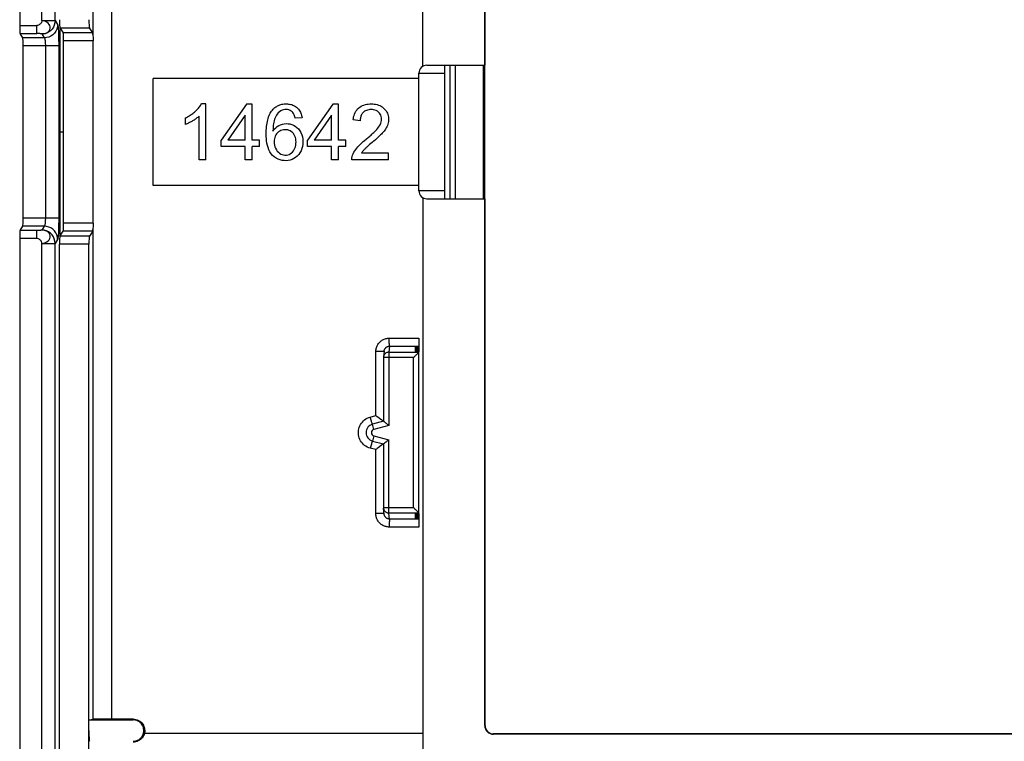
# Model space of a CAD drawing. Units: millimetres. Extents: x -40 to 40, y -40 to 40.
# Drawn here: x -40 to -3.1, y -22.8 to 4.2 of the extents above; entities that cross this region are included whole.
import ezdxf

# ---------------------------------------------------------------- set-up
doc = ezdxf.new("R2010")
doc.units = ezdxf.units.MM
doc.header["$LTSCALE"] = 16.335
doc.layers.get('0').update_dxf_attribs({"linetype": 'CONTINUOUS'})
for name, color, linetype in [('DRAFT', 7, 'CONTINUOUS'), ('RACCORDO', 7, 'CONTINUOUS'), ('SUPERFICI', 7, 'CONTINUOUS')]:
    doc.layers.add(name, color=color, linetype=linetype)

msp = doc.modelspace()

# ---------------------------------------------------------------- linework, layer by layer
at = {"color": 7, "linetype": 'CONTINUOUS'}
for p, q in [((-24.075, -2.5), (-24.075, 2.5)), ((-22.645, 2.5), (-22.645, -2.5)), ((-22.593, 2.5), (-22.593, -2.5)), ((-35, -2), (-35, 2)), ((-25.05, 2), (-35, 2)), ((-25.05, -2), (-25.05, 2)), ((-33.029, 1.052), (-33.194, 1.052)), ((-33.029, -1.038), (-33.029, 1.052)), ((-31.509, 1.044), (-32.459, -0.305)), ((-31.299, 1.044), (-31.509, 1.044)), ((-31.299, -0.305), (-31.299, 1.044)), ((-28.277, 1.044), (-29.227, -0.305)), ((-28.067, 1.044), (-28.277, 1.044)), ((-28.067, -0.305), (-28.067, 1.044)), ((-33.796, 0.283), (-33.796, 0.53)), ((-33.285, -1.038), (-33.285, 0.591)), ((-31.555, 0.631), (-32.208, -0.305)), ((-31.555, -0.305), (-31.555, 0.631)), ((-30.316, 0.718), (-30.354, 0.674)), ((-29.428, 0.535), (-29.68, 0.515)), ((-28.323, 0.631), (-28.976, -0.305)), ((-28.323, -0.305), (-28.323, 0.631)), ((-27.251, 0.424), (-27.512, 0.451)), ((-32.459, -0.541), (-32.459, -0.305)), ((-31.555, -0.305), (-32.208, -0.305)), ((-31.018, -0.305), (-31.299, -0.305)), ((-31.018, -0.541), (-31.018, -0.305)), ((-29.227, -0.541), (-29.227, -0.305)), ((-28.323, -0.305), (-28.976, -0.305)), ((-27.785, -0.305), (-28.067, -0.305)), ((-27.785, -0.541), (-27.785, -0.305)), ((-31.555, -0.541), (-32.459, -0.541)), ((-31.555, -1.038), (-31.555, -0.541)), ((-31.299, -1.038), (-31.299, -0.541)), ((-31.018, -0.541), (-31.299, -0.541)), ((-28.323, -0.541), (-29.227, -0.541)), ((-28.323, -1.038), (-28.323, -0.541)), ((-28.067, -1.038), (-28.067, -0.541)), ((-27.785, -0.541), (-28.067, -0.541)), ((-26.94, -0.51), (-26.981, -0.546)), ((-26.897, -0.473), (-26.94, -0.51)), ((-26.851, -0.434), (-26.897, -0.473)), ((-26.802, -0.393), (-26.851, -0.434)), ((-33.029, -1.038), (-33.285, -1.038)), ((-31.299, -1.038), (-31.555, -1.038)), ((-28.067, -1.038), (-28.323, -1.038)), ((-26.184, -1.038), (-27.562, -1.038)), ((-26.184, -0.793), (-27.206, -0.793)), ((-26.184, -1.038), (-26.184, -0.793)), ((-25.05, -2), (-35, -2))]:
    msp.add_line(p, q, dxfattribs=at)
at = {"color": 250, "linetype": 'CONTINUOUS'}
for p, q in [((-25.05, 2.2), (-24.075, 2.2)), ((-24.075, -2.2), (-25.05, -2.2))]:
    msp.add_line(p, q, dxfattribs=at)
at = {"color": 7, "linetype": 'CONTINUOUS'}
for points in [[(-33.796, 0.53), (-33.757, 0.549), (-33.719, 0.568), (-33.682, 0.588), (-33.647, 0.609), (-33.613, 0.63), (-33.58, 0.651), (-33.549, 0.673), (-33.518, 0.695), (-33.488, 0.718), (-33.459, 0.742), (-33.43, 0.766), (-33.403, 0.791), (-33.375, 0.816), (-33.349, 0.843), (-33.324, 0.87), (-33.299, 0.897), (-33.275, 0.926), (-33.253, 0.956), (-33.232, 0.987), (-33.212, 1.019), (-33.194, 1.052)], [(-29.552, -0.842), (-29.605, -0.901), (-29.666, -0.953), (-29.73, -0.995), (-29.798, -1.027), (-29.87, -1.05), (-29.944, -1.065), (-30.019, -1.073), (-30.097, -1.072), (-30.173, -1.062), (-30.25, -1.044), (-30.325, -1.018), (-30.397, -0.982), (-30.465, -0.934), (-30.529, -0.877), (-30.585, -0.813), (-30.631, -0.742), (-30.669, -0.665), (-30.7, -0.585), (-30.723, -0.503), (-30.74, -0.418), (-30.753, -0.334), (-30.761, -0.251), (-30.765, -0.169), (-30.767, -0.088), (-30.767, -0.011), (-30.765, 0.065), (-30.761, 0.137), (-30.755, 0.207), (-30.747, 0.274), (-30.737, 0.337), (-30.726, 0.398), (-30.712, 0.456), (-30.697, 0.511), (-30.68, 0.563), (-30.661, 0.613), (-30.64, 0.66), (-30.617, 0.704), (-30.593, 0.746), (-30.566, 0.785), (-30.538, 0.821), (-30.509, 0.854)], [(-30.509, 0.854), (-30.478, 0.885), (-30.445, 0.913), (-30.412, 0.938), (-30.377, 0.961), (-30.34, 0.981), (-30.303, 0.998), (-30.264, 1.013), (-30.224, 1.026), (-30.183, 1.036), (-30.141, 1.043), (-30.099, 1.049), (-30.057, 1.051), (-30.014, 1.052), (-29.973, 1.051), (-29.932, 1.048), (-29.891, 1.042), (-29.852, 1.034), (-29.814, 1.024), (-29.777, 1.011), (-29.741, 0.996), (-29.706, 0.978), (-29.672, 0.957), (-29.64, 0.935), (-29.61, 0.909), (-29.581, 0.882), (-29.555, 0.851), (-29.53, 0.818), (-29.508, 0.783), (-29.488, 0.746), (-29.471, 0.706), (-29.456, 0.664), (-29.444, 0.622), (-29.434, 0.579), (-29.428, 0.535)], [(-29.68, 0.515), (-29.692, 0.562), (-29.706, 0.607), (-29.725, 0.649), (-29.746, 0.689), (-29.771, 0.725), (-29.801, 0.758), (-29.836, 0.785), (-29.877, 0.808), (-29.921, 0.825), (-29.968, 0.837), (-30.019, 0.843), (-30.07, 0.842), (-30.123, 0.832), (-30.177, 0.815), (-30.227, 0.791), (-30.273, 0.758), (-30.316, 0.718)], [(-27.512, 0.451), (-27.506, 0.508), (-27.495, 0.564), (-27.481, 0.619), (-27.462, 0.673), (-27.44, 0.725), (-27.413, 0.775), (-27.381, 0.821), (-27.345, 0.864), (-27.305, 0.902), (-27.26, 0.936), (-27.212, 0.966), (-27.163, 0.991), (-27.111, 1.011), (-27.057, 1.027), (-27.003, 1.038), (-26.948, 1.047), (-26.892, 1.051), (-26.837, 1.052), (-26.781, 1.051), (-26.726, 1.046), (-26.672, 1.038), (-26.619, 1.026), (-26.567, 1.01), (-26.517, 0.99), (-26.47, 0.966), (-26.426, 0.938), (-26.384, 0.906), (-26.346, 0.871), (-26.312, 0.832), (-26.281, 0.791), (-26.255, 0.747), (-26.232, 0.701), (-26.214, 0.653), (-26.201, 0.603), (-26.192, 0.551), (-26.187, 0.5), (-26.187, 0.448), (-26.192, 0.396)], [(-27.111, 0.754), (-27.137, 0.731), (-27.159, 0.706), (-27.179, 0.68), (-27.195, 0.654), (-27.209, 0.626), (-27.221, 0.598), (-27.23, 0.57), (-27.238, 0.542), (-27.243, 0.513), (-27.247, 0.484), (-27.25, 0.454), (-27.251, 0.424)], [(-27.027, -0.269), (-26.998, -0.246), (-26.969, -0.221), (-26.938, -0.195), (-26.907, -0.169), (-26.876, -0.141), (-26.843, -0.112), (-26.809, -0.081), (-26.773, -0.048), (-26.738, -0.014), (-26.701, 0.022), (-26.664, 0.059), (-26.629, 0.099), (-26.594, 0.14), (-26.56, 0.183), (-26.53, 0.228), (-26.503, 0.275), (-26.48, 0.325), (-26.463, 0.376), (-26.453, 0.428), (-26.449, 0.481), (-26.451, 0.532), (-26.462, 0.58), (-26.48, 0.627), (-26.503, 0.671), (-26.532, 0.71), (-26.567, 0.745), (-26.606, 0.775), (-26.65, 0.799), (-26.697, 0.818), (-26.745, 0.831), (-26.793, 0.838), (-26.841, 0.84), (-26.888, 0.838), (-26.932, 0.833), (-26.975, 0.823), (-27.014, 0.81), (-27.05, 0.794), (-27.082, 0.775), (-27.111, 0.754)], [(-33.285, 0.591), (-33.31, 0.568), (-33.335, 0.546), (-33.361, 0.525), (-33.388, 0.505), (-33.415, 0.486), (-33.443, 0.467), (-33.471, 0.449), (-33.499, 0.432), (-33.528, 0.414), (-33.556, 0.398), (-33.585, 0.381), (-33.615, 0.366), (-33.644, 0.35), (-33.674, 0.336), (-33.704, 0.321), (-33.734, 0.308), (-33.765, 0.295), (-33.796, 0.283)], [(-30.354, 0.674), (-30.386, 0.628), (-30.414, 0.579), (-30.438, 0.528), (-30.458, 0.475), (-30.473, 0.42), (-30.486, 0.366), (-30.496, 0.311), (-30.503, 0.256), (-30.508, 0.202), (-30.512, 0.147), (-30.514, 0.092), (-30.515, 0.037)], [(-26.192, 0.396), (-26.2, 0.346), (-26.213, 0.296), (-26.231, 0.247), (-26.251, 0.2), (-26.274, 0.155), (-26.3, 0.112), (-26.329, 0.071), (-26.358, 0.032), (-26.39, -0.006), (-26.422, -0.042), (-26.455, -0.077), (-26.488, -0.111), (-26.521, -0.143), (-26.554, -0.174), (-26.586, -0.204), (-26.619, -0.233), (-26.65, -0.262), (-26.681, -0.289)], [(-30.515, 0.037), (-30.466, 0.101), (-30.414, 0.157), (-30.357, 0.204), (-30.295, 0.242), (-30.23, 0.272), (-30.162, 0.294), (-30.093, 0.308), (-30.022, 0.314), (-29.952, 0.312), (-29.882, 0.301), (-29.812, 0.282), (-29.745, 0.255), (-29.68, 0.217), (-29.618, 0.17), (-29.562, 0.115), (-29.512, 0.05), (-29.468, -0.023), (-29.434, -0.101), (-29.411, -0.184), (-29.397, -0.273), (-29.393, -0.361), (-29.398, -0.45), (-29.412, -0.539), (-29.435, -0.623), (-29.466, -0.701), (-29.506, -0.775), (-29.552, -0.842)], [(-29.656, -0.43), (-29.653, -0.372), (-29.656, -0.315), (-29.664, -0.26), (-29.677, -0.206), (-29.696, -0.153), (-29.719, -0.105), (-29.749, -0.061), (-29.784, -0.021), (-29.823, 0.013), (-29.866, 0.04), (-29.913, 0.062), (-29.962, 0.077), (-30.013, 0.085), (-30.066, 0.087), (-30.118, 0.083), (-30.169, 0.073), (-30.218, 0.056), (-30.264, 0.034), (-30.306, 0.006), (-30.344, -0.028)], [(-30.432, -0.153), (-30.451, -0.201), (-30.464, -0.252), (-30.472, -0.306), (-30.474, -0.363)], [(-30.474, -0.363), (-30.471, -0.428), (-30.461, -0.491), (-30.444, -0.552), (-30.42, -0.61), (-30.389, -0.667), (-30.354, -0.717), (-30.313, -0.759), (-30.268, -0.795), (-30.22, -0.824), (-30.171, -0.844), (-30.119, -0.857), (-30.067, -0.863), (-30.015, -0.861), (-29.964, -0.853), (-29.915, -0.837), (-29.868, -0.814), (-29.824, -0.784), (-29.784, -0.748), (-29.749, -0.705), (-29.718, -0.657), (-29.693, -0.605), (-29.674, -0.55), (-29.662, -0.492), (-29.656, -0.43)], [(-30.344, -0.028), (-30.378, -0.066), (-30.407, -0.107), (-30.432, -0.153)], [(-27.562, -1.038), (-27.558, -0.979), (-27.549, -0.922), (-27.533, -0.866), (-27.512, -0.811), (-27.485, -0.758), (-27.453, -0.706), (-27.418, -0.654), (-27.378, -0.603), (-27.335, -0.553), (-27.288, -0.503), (-27.238, -0.454), (-27.187, -0.406), (-27.135, -0.36), (-27.082, -0.314), (-27.027, -0.269)], [(-26.681, -0.289), (-26.742, -0.342), (-26.772, -0.368), (-26.802, -0.393)], [(-26.981, -0.546), (-27.001, -0.564), (-27.022, -0.583), (-27.042, -0.601), (-27.061, -0.619), (-27.08, -0.637), (-27.098, -0.655), (-27.115, -0.674), (-27.131, -0.693), (-27.147, -0.712), (-27.163, -0.731), (-27.178, -0.752), (-27.192, -0.772), (-27.206, -0.793)]]:
    msp.add_lwpolyline(points, dxfattribs=at)
at = {"layer": 'DRAFT', "color": 7, "linetype": 'CONTINUOUS'}
for p, q in [((-22.586, 2.5), (-22.586, 22.209)), ((-22.575, 2.5), (-22.575, 22.209)), ((-24.75, 2.5), (-22.586, 2.5)), ((-24.75, -2.5), (-22.586, -2.5)), ((-22.586, -22.209), (-22.586, -2.5)), ((-22.575, -22.209), (-22.575, -2.5)), ((-25.2, -8.031), (-25.05, -8.024)), ((-25.05, -8.039), (-25.2, -8.031)), ((-25.2, -8.058), (-25.05, -8.05)), ((-25.05, -8.066), (-25.2, -8.058)), ((-25.2, -8.084), (-25.05, -8.076)), ((-25.05, -8.092), (-25.2, -8.084)), ((-25.2, -8.11), (-25.05, -8.102)), ((-25.05, -8.118), (-25.2, -8.11)), ((-25.05, -8.024), (-25.05, -8.039)), ((-25.05, -8.05), (-25.05, -8.066)), ((-25.05, -8.076), (-25.05, -8.092)), ((-25.05, -8.102), (-25.05, -8.118)), ((-25.2, -8.136), (-25.05, -8.128)), ((-25.05, -8.144), (-25.2, -8.136)), ((-25.2, -8.162), (-25.05, -8.155)), ((-25.05, -8.17), (-25.2, -8.162)), ((-25.2, -8.189), (-25.05, -8.181)), ((-25.05, -8.197), (-25.2, -8.189)), ((-25.2, -8.215), (-25.05, -8.207)), ((-25.05, -8.223), (-25.2, -8.215)), ((-25.05, -8.128), (-25.05, -8.144)), ((-25.05, -8.155), (-25.05, -8.17)), ((-25.05, -8.181), (-25.05, -8.197)), ((-25.05, -8.207), (-25.05, -8.223)), ((-25.05, -14.277), (-25.2, -14.285)), ((-25.2, -14.285), (-25.05, -14.293)), ((-25.05, -14.303), (-25.2, -14.311)), ((-25.2, -14.311), (-25.05, -14.319)), ((-25.05, -14.33), (-25.2, -14.338)), ((-25.2, -14.338), (-25.05, -14.345)), ((-25.05, -14.356), (-25.2, -14.364)), ((-25.2, -14.364), (-25.05, -14.372)), ((-25.05, -14.277), (-25.05, -14.293)), ((-25.05, -14.303), (-25.05, -14.319)), ((-25.05, -14.33), (-25.05, -14.345)), ((-25.05, -14.356), (-25.05, -14.372)), ((-25.05, -14.382), (-25.2, -14.39)), ((-25.2, -14.39), (-25.05, -14.398)), ((-25.05, -14.408), (-25.2, -14.416)), ((-25.2, -14.416), (-25.05, -14.424)), ((-25.05, -14.434), (-25.2, -14.442)), ((-25.2, -14.442), (-25.05, -14.45)), ((-25.05, -14.461), (-25.2, -14.469)), ((-25.2, -14.469), (-25.05, -14.476)), ((-25.05, -14.382), (-25.05, -14.398)), ((-25.05, -14.408), (-25.05, -14.424)), ((-25.05, -14.434), (-25.05, -14.45)), ((-25.05, -14.461), (-25.05, -14.476)), ((-2.5, -22.525), (-22.259, -22.525)), ((-2.5, -22.536), (-22.259, -22.536))]:
    msp.add_line(p, q, dxfattribs=at)
at = {"layer": 'DRAFT', "color": 250, "linetype": 'CONTINUOUS'}
for p, q in [((-37.259, 21.978), (-37.259, 3.654)), ((-36.551, -21.971), (-36.551, 21.971)), ((-37.259, -3.654), (-37.259, -21.978))]:
    msp.add_line(p, q, dxfattribs=at)
at = {"layer": 'DRAFT', "color": 7, "linetype": 'CONTINUOUS'}
for radius in [0.327, 0.316]:
    msp.add_arc((-22.259, -22.209), radius, 180, 270, dxfattribs=at)
msp.add_ellipse((-36.261, -21.979), major_axis=(1, 0), ratio=0.008727, start_param=1.864831, end_param=3.086347, dxfattribs=at)
at = {"layer": 'RACCORDO', "color": 7, "linetype": 'CONTINUOUS'}
for p, q in [((-40, 37), (-40, 3.985)), ((-38.494, 3.904), (-38.369, 3.707)), ((-37.267, 3.707), (-37.392, 3.904)), ((-39.883, 3.524), (-39.985, 3.686)), ((-38.354, -3.408), (-38.354, 3.408)), ((-37.244, -3.408), (-37.244, 3.408)), ((-39.867, -3.225), (-39.867, 3.225)), ((-25.05, 2), (-25.05, 2.2)), ((-25.05, -2.2), (-25.05, -2)), ((-39.985, -3.686), (-39.883, -3.524)), ((-37.249, -3.533), (-37.255, -3.612)), ((-40, -3.985), (-40, -37)), ((-38.494, -3.904), (-38.369, -3.707)), ((-37.267, -3.707), (-37.392, -3.904)), ((-38.509, -28.89), (-38.509, -4.203)), ((-37.407, -28.936), (-37.407, -4.203)), ((-25.05, -7.715), (-25.05, -8.015)), ((-26.376, -8.419), (-26.377, -8.441)), ((-26.377, -8.441), (-26.377, -10.825)), ((-26.351, -8.196), (-26.376, -8.419)), ((-26.342, -8.157), (-26.338, -8.145)), ((-26.338, -8.145), (-26.333, -8.134)), ((-25.05, -14.277), (-25.05, -8.223)), ((-26.377, -10.825), (-26.785, -10.934)), ((-26.448, -10.777), (-26.472, -10.759)), ((-26.785, -11.566), (-26.377, -11.675)), ((-26.448, -11.723), (-26.526, -11.78)), ((-26.388, -11.679), (-26.448, -11.723)), ((-26.381, -11.674), (-26.388, -11.679)), ((-26.377, -11.675), (-26.377, -14.059)), ((-26.377, -14.059), (-26.376, -14.081)), ((-26.351, -14.304), (-26.376, -14.081)), ((-25.05, -14.485), (-25.05, -14.785)), ((-37.385, -21.998), (-37.259, -21.978)), ((-37.385, -21.998), (-35.75, -21.998)), ((-35.75, -21.969), (-35.697, -21.972))]:
    msp.add_line(p, q, dxfattribs=at)
at = {"layer": 'RACCORDO', "color": 250, "linetype": 'CONTINUOUS'}
for p, q in [((-39.171, 4.168), (-39.171, 29.392)), ((-38.672, 4.168), (-38.672, 29.254)), ((-24.9, 2.46), (-24.9, 22.5)), ((-39.171, 4.168), (-38.672, 4.168)), ((-38.672, 4.168), (-38.58, 4.022)), ((-40, 3.985), (-39.36, 3.985)), ((-39.36, 3.686), (-39.36, 3.985)), ((-38.58, 4.022), (-38.588, 3.936)), ((-38.494, 3.904), (-37.392, 3.904)), ((-38.487, -3.904), (-38.487, 3.904)), ((-37.267, 3.707), (-38.369, 3.707)), ((-39.985, 3.686), (-39.36, 3.686)), ((-39.079, 3.524), (-39.883, 3.524)), ((-39.171, 3.67), (-39.079, 3.524)), ((-37.244, 3.408), (-38.354, 3.408)), ((-38.539, 3.225), (-39.867, 3.225)), ((-39.039, 3.248), (-39.039, -3.225)), ((-38.54, 3.288), (-38.539, -3.225)), ((-23.879, -2.5), (-23.879, 2.5)), ((-23.679, -2.5), (-23.679, 2.5)), ((-38.354, 0), (-38.487, 0)), ((-24.9, -2.46), (-24.9, -22.5)), ((-38.539, -3.225), (-39.867, -3.225)), ((-39.36, -3.686), (-39.985, -3.686)), ((-39.079, -3.524), (-39.883, -3.524)), ((-39.36, -3.985), (-39.36, -3.686)), ((-39.079, -3.524), (-39.171, -3.67)), ((-37.244, -3.408), (-38.354, -3.408)), ((-39.36, -3.985), (-40, -3.985)), ((-38.58, -4.022), (-38.672, -4.168)), ((-38.58, -4.022), (-38.588, -3.936)), ((-38.576, -4.014), (-38.58, -4.022)), ((-38.573, -4.001), (-38.576, -4.014)), ((-37.392, -3.904), (-38.494, -3.904)), ((-37.267, -3.707), (-38.369, -3.707)), ((-39.171, -29.39), (-39.171, -4.168)), ((-39.171, -4.168), (-38.672, -4.168)), ((-38.672, -29.254), (-38.672, -4.168)), ((-37.407, -4.203), (-38.509, -4.203)), ((-26.161, -7.716), (-25.05, -7.715)), ((-26.152, -8.016), (-26.177, -8.242)), ((-26.152, -8.016), (-25.05, -8.015)), ((-26.665, -10.614), (-26.665, -8.218)), ((-26.353, -8.218), (-26.665, -8.218)), ((-25.25, -8.441), (-26.376, -8.441)), ((-26.177, -8.242), (-26.177, -10.979)), ((-26.177, -8.242), (-25.05, -8.242)), ((-25.25, -14.059), (-25.25, -8.441)), ((-26.871, -10.668), (-26.665, -10.614)), ((-26.733, -11.128), (-26.785, -10.934)), ((-26.177, -10.979), (-26.733, -11.128)), ((-26.733, -11.372), (-26.785, -11.566)), ((-26.733, -11.372), (-26.177, -11.521)), ((-26.177, -14.258), (-26.177, -11.521)), ((-26.665, -11.886), (-26.871, -11.832)), ((-26.665, -14.282), (-26.665, -11.886)), ((-26.353, -14.282), (-26.665, -14.282)), ((-25.25, -14.059), (-26.376, -14.059)), ((-26.152, -14.484), (-26.177, -14.258)), ((-25.05, -14.258), (-26.177, -14.258)), ((-25.05, -14.485), (-26.152, -14.484)), ((-25.05, -14.785), (-26.161, -14.784)), ((-35.75, -21.998), (-35.75, -21.969)), ((-35.317, -22.5), (-24.9, -22.5))]:
    msp.add_line(p, q, dxfattribs=at)
for points in [[(-39.171, 4.168), (-39.177, 4.136), (-39.188, 4.106), (-39.202, 4.078), (-39.221, 4.053), (-39.244, 4.03), (-39.27, 4.011), (-39.297, 3.998), (-39.327, 3.989), (-39.36, 3.985)], [(-38.672, 4.168), (-38.68, 4.082), (-38.703, 3.998), (-38.74, 3.92), (-38.79, 3.849), (-38.851, 3.787), (-38.922, 3.738), (-39.001, 3.701), (-39.085, 3.678), (-39.171, 3.67)], [(-39.171, 3.67), (-39.103, 3.676), (-39.039, 3.692), (-38.983, 3.716), (-38.933, 3.749), (-38.893, 3.79), (-38.866, 3.835), (-38.853, 3.883), (-38.854, 3.934), (-38.868, 3.983), (-38.895, 4.029), (-38.934, 4.072), (-38.983, 4.108), (-39.038, 4.137), (-39.101, 4.157), (-39.171, 4.168)], [(-38.588, 3.936), (-38.61, 3.852), (-38.647, 3.774), (-38.697, 3.703), (-38.759, 3.641), (-38.83, 3.591), (-38.909, 3.555), (-38.993, 3.532), (-39.079, 3.524)], [(-38.58, 4.022), (-38.577, 4.016), (-38.574, 4.005), (-38.571, 3.99), (-38.567, 3.969), (-38.564, 3.944), (-38.561, 3.912)], [(-38.561, 3.912), (-38.558, 3.875), (-38.555, 3.832)], [(-38.555, 3.832), (-38.552, 3.784), (-38.549, 3.731), (-38.547, 3.672), (-38.545, 3.612)], [(-39.171, 3.67), (-39.178, 3.673), (-39.189, 3.675), (-39.204, 3.678), (-39.223, 3.68), (-39.246, 3.682), (-39.271, 3.684), (-39.298, 3.685), (-39.328, 3.686), (-39.36, 3.686)], [(-39.079, 3.524), (-39.076, 3.522), (-39.073, 3.518), (-39.07, 3.512), (-39.067, 3.504), (-39.063, 3.495), (-39.06, 3.483), (-39.057, 3.469), (-39.054, 3.453), (-39.051, 3.435), (-39.049, 3.415), (-39.046, 3.393), (-39.044, 3.37), (-39.042, 3.346), (-39.041, 3.321), (-39.04, 3.297), (-39.039, 3.272), (-39.039, 3.248)], [(-38.545, 3.612), (-38.543, 3.548), (-38.542, 3.482), (-38.541, 3.416), (-38.54, 3.352), (-38.54, 3.288)], [(-39.039, -3.225), (-39.039, -3.245), (-39.039, -3.266), (-39.04, -3.287), (-39.04, -3.309), (-39.042, -3.332), (-39.043, -3.354), (-39.045, -3.376), (-39.047, -3.398), (-39.049, -3.419), (-39.052, -3.438), (-39.055, -3.457), (-39.058, -3.473), (-39.061, -3.487), (-39.065, -3.499), (-39.068, -3.509), (-39.072, -3.516), (-39.075, -3.521), (-39.079, -3.524)], [(-38.539, -3.225), (-38.539, -3.279), (-38.54, -3.335)], [(-39.171, -3.67), (-39.178, -3.673), (-39.189, -3.675), (-39.204, -3.678), (-39.223, -3.68), (-39.246, -3.682), (-39.271, -3.684), (-39.298, -3.685), (-39.328, -3.686), (-39.36, -3.686)], [(-38.672, -4.168), (-38.68, -4.082), (-38.703, -3.998), (-38.74, -3.92), (-38.79, -3.849), (-38.851, -3.787), (-38.922, -3.738), (-39.001, -3.701), (-39.085, -3.678), (-39.171, -3.67)], [(-39.171, -4.168), (-39.101, -4.157), (-39.038, -4.137), (-38.983, -4.108), (-38.934, -4.072), (-38.895, -4.029), (-38.868, -3.983), (-38.854, -3.934), (-38.853, -3.883), (-38.866, -3.835), (-38.893, -3.79), (-38.933, -3.749), (-38.983, -3.716), (-39.039, -3.692), (-39.103, -3.676), (-39.171, -3.67)], [(-38.588, -3.936), (-38.61, -3.852), (-38.647, -3.774), (-38.697, -3.703), (-38.759, -3.641), (-38.83, -3.591), (-38.909, -3.555), (-38.993, -3.532), (-39.079, -3.524)], [(-38.545, -3.628), (-38.548, -3.687), (-38.55, -3.742), (-38.553, -3.794), (-38.556, -3.842), (-38.559, -3.886), (-38.562, -3.923)], [(-38.54, -3.335), (-38.541, -3.45), (-38.542, -3.51), (-38.544, -3.569), (-38.545, -3.628)], [(-39.171, -4.168), (-39.177, -4.136), (-39.188, -4.106), (-39.202, -4.078), (-39.221, -4.053), (-39.244, -4.03), (-39.27, -4.011), (-39.297, -3.998), (-39.327, -3.989), (-39.36, -3.985)], [(-38.562, -3.923), (-38.566, -3.955), (-38.569, -3.981), (-38.573, -4.001)], [(-26.665, -8.218), (-26.664, -8.188), (-26.662, -8.158), (-26.657, -8.128), (-26.65, -8.097), (-26.641, -8.066), (-26.63, -8.035), (-26.617, -8.005), (-26.602, -7.975), (-26.584, -7.946), (-26.565, -7.918), (-26.543, -7.892), (-26.52, -7.867), (-26.495, -7.843), (-26.469, -7.821), (-26.441, -7.801), (-26.412, -7.783), (-26.382, -7.767), (-26.351, -7.754), (-26.319, -7.742), (-26.287, -7.733), (-26.255, -7.725), (-26.224, -7.72), (-26.192, -7.717), (-26.161, -7.716)], [(-26.152, -8.016), (-26.153, -8.009), (-26.155, -7.994), (-26.156, -7.971), (-26.158, -7.94), (-26.159, -7.904), (-26.16, -7.862), (-26.16, -7.816), (-26.161, -7.767), (-26.161, -7.716)], [(-26.327, -8.12), (-26.32, -8.109), (-26.312, -8.098)], [(-26.312, -8.098), (-26.304, -8.087), (-26.294, -8.077), (-26.285, -8.067), (-26.274, -8.058), (-26.263, -8.05), (-26.251, -8.043), (-26.239, -8.037), (-26.227, -8.031), (-26.215, -8.026), (-26.202, -8.023), (-26.189, -8.02), (-26.177, -8.018), (-26.164, -8.016), (-26.152, -8.016)], [(-26.333, -8.134), (-26.333, -8.132), (-26.327, -8.12)], [(-26.177, -8.242), (-26.202, -8.243), (-26.228, -8.248), (-26.24, -8.252)], [(-26.871, -11.832), (-26.928, -11.813), (-26.983, -11.789), (-27.034, -11.761), (-27.083, -11.728), (-27.128, -11.69), (-27.169, -11.648), (-27.205, -11.603), (-27.237, -11.554), (-27.264, -11.502), (-27.286, -11.449), (-27.303, -11.393), (-27.314, -11.337), (-27.319, -11.28), (-27.319, -11.221), (-27.314, -11.164), (-27.303, -11.108), (-27.286, -11.052), (-27.265, -10.998), (-27.238, -10.947), (-27.206, -10.898), (-27.169, -10.853), (-27.128, -10.811), (-27.083, -10.773), (-27.034, -10.739), (-26.983, -10.711), (-26.928, -10.687), (-26.871, -10.668)], [(-26.85, -10.744), (-26.86, -10.707), (-26.871, -10.668)], [(-26.82, -10.847), (-26.829, -10.815), (-26.839, -10.781), (-26.85, -10.744)], [(-26.79, -10.936), (-26.796, -10.921), (-26.803, -10.9), (-26.811, -10.875), (-26.82, -10.847)], [(-26.85, -11.756), (-26.86, -11.793), (-26.871, -11.832)], [(-26.82, -11.653), (-26.829, -11.685), (-26.839, -11.719), (-26.85, -11.756)], [(-26.79, -11.564), (-26.796, -11.579), (-26.803, -11.6), (-26.811, -11.625), (-26.82, -11.653)], [(-26.161, -14.784), (-26.191, -14.783), (-26.222, -14.78), (-26.252, -14.775), (-26.283, -14.768), (-26.315, -14.76), (-26.345, -14.749), (-26.376, -14.735), (-26.406, -14.72), (-26.435, -14.703), (-26.463, -14.684), (-26.489, -14.662), (-26.515, -14.639), (-26.538, -14.614), (-26.56, -14.588), (-26.58, -14.56), (-26.598, -14.532), (-26.614, -14.501), (-26.628, -14.471), (-26.64, -14.439), (-26.649, -14.407), (-26.656, -14.376), (-26.661, -14.344), (-26.664, -14.313), (-26.665, -14.282)], [(-26.152, -14.484), (-26.164, -14.484), (-26.176, -14.483), (-26.188, -14.481), (-26.2, -14.478), (-26.213, -14.474), (-26.225, -14.47), (-26.237, -14.464), (-26.249, -14.458), (-26.26, -14.451), (-26.271, -14.443), (-26.282, -14.435), (-26.292, -14.426), (-26.301, -14.416), (-26.31, -14.405), (-26.318, -14.394), (-26.325, -14.382), (-26.332, -14.37), (-26.333, -14.366)], [(-26.24, -14.248), (-26.228, -14.252), (-26.202, -14.257), (-26.177, -14.258)], [(-26.152, -14.484), (-26.153, -14.491), (-26.155, -14.506), (-26.156, -14.529), (-26.158, -14.56), (-26.159, -14.596), (-26.16, -14.638), (-26.16, -14.684), (-26.161, -14.733), (-26.161, -14.784)], [(-35.329, -22.5), (-35.328, -22.499), (-35.327, -22.497), (-35.325, -22.497), (-35.324, -22.497), (-35.323, -22.497), (-35.321, -22.497), (-35.32, -22.498), (-35.319, -22.499), (-35.317, -22.5)]]:
    msp.add_lwpolyline(points, dxfattribs=at)
at = {"layer": 'RACCORDO', "color": 7, "linetype": 'CONTINUOUS'}
for points in [[(-37.259, 3.654), (-37.257, 3.635), (-37.255, 3.613)], [(-37.255, 3.613), (-37.249, 3.533), (-37.247, 3.503), (-37.245, 3.472), (-37.245, 3.44), (-37.244, 3.408)], [(-37.255, -3.612), (-37.257, -3.634), (-37.259, -3.654)], [(-37.244, -3.408), (-37.245, -3.44), (-37.245, -3.472), (-37.247, -3.503), (-37.249, -3.533)], [(-26.24, -8.252), (-26.252, -8.256), (-26.276, -8.268), (-26.298, -8.282), (-26.318, -8.3), (-26.335, -8.319), (-26.35, -8.341), (-26.361, -8.365), (-26.37, -8.389), (-26.375, -8.415), (-26.376, -8.419)], [(-26.352, -8.218), (-26.352, -8.206), (-26.351, -8.196)], [(-26.351, -8.196), (-26.351, -8.194), (-26.349, -8.182), (-26.346, -8.169), (-26.342, -8.157)], [(-25.149, -8.34), (-25.165, -8.356), (-25.182, -8.373), (-25.199, -8.39), (-25.216, -8.407), (-25.233, -8.425), (-25.25, -8.441)], [(-25.05, -8.242), (-25.054, -8.245), (-25.06, -8.251), (-25.068, -8.259), (-25.078, -8.269), (-25.09, -8.281), (-25.103, -8.295), (-25.117, -8.309), (-25.133, -8.324), (-25.149, -8.34)], [(-26.608, -10.658), (-26.637, -10.636), (-26.665, -10.614)], [(-26.472, -10.759), (-26.524, -10.721), (-26.552, -10.7), (-26.608, -10.658)], [(-26.381, -10.826), (-26.388, -10.821), (-26.448, -10.777)], [(-26.328, -10.863), (-26.344, -10.85), (-26.358, -10.84), (-26.367, -10.832), (-26.374, -10.827), (-26.377, -10.825)], [(-26.177, -10.979), (-26.2, -10.961), (-26.223, -10.943), (-26.246, -10.926), (-26.268, -10.909), (-26.289, -10.892), (-26.328, -10.863)], [(-26.526, -11.78), (-26.581, -11.822), (-26.61, -11.843), (-26.638, -11.865), (-26.665, -11.886)], [(-26.328, -11.637), (-26.344, -11.65), (-26.358, -11.66), (-26.368, -11.668), (-26.375, -11.672), (-26.377, -11.675)], [(-26.177, -11.521), (-26.2, -11.539), (-26.223, -11.557), (-26.246, -11.574), (-26.268, -11.591), (-26.289, -11.608), (-26.328, -11.637)], [(-26.376, -14.081), (-26.375, -14.085), (-26.37, -14.111), (-26.361, -14.135)], [(-26.361, -14.135), (-26.35, -14.159), (-26.335, -14.181), (-26.318, -14.2), (-26.298, -14.218), (-26.276, -14.232), (-26.252, -14.244), (-26.24, -14.248)], [(-26.351, -14.304), (-26.352, -14.294), (-26.352, -14.282)], [(-26.333, -14.366), (-26.337, -14.358), (-26.342, -14.345), (-26.346, -14.332), (-26.348, -14.32), (-26.35, -14.307), (-26.351, -14.304)], [(-25.133, -14.176), (-25.165, -14.144), (-25.182, -14.127), (-25.199, -14.11), (-25.216, -14.093), (-25.233, -14.075), (-25.25, -14.059)], [(-25.05, -14.258), (-25.054, -14.255), (-25.06, -14.249), (-25.068, -14.241), (-25.078, -14.231), (-25.09, -14.219), (-25.103, -14.205), (-25.117, -14.191), (-25.133, -14.176)], [(-35.75, -22.802), (-35.726, -22.801), (-35.703, -22.799), (-35.679, -22.795), (-35.656, -22.79), (-35.632, -22.783), (-35.609, -22.775), (-35.586, -22.765), (-35.563, -22.754), (-35.541, -22.741), (-35.519, -22.726), (-35.497, -22.709), (-35.476, -22.69), (-35.455, -22.669), (-35.435, -22.646), (-35.417, -22.619), (-35.399, -22.589), (-35.383, -22.557), (-35.37, -22.521), (-35.361, -22.483), (-35.354, -22.442), (-35.352, -22.4), (-35.354, -22.358), (-35.361, -22.317), (-35.37, -22.279), (-35.383, -22.243), (-35.399, -22.211), (-35.417, -22.181), (-35.435, -22.154), (-35.455, -22.131), (-35.476, -22.11), (-35.497, -22.091), (-35.519, -22.074), (-35.541, -22.059), (-35.563, -22.046), (-35.586, -22.035), (-35.609, -22.025), (-35.632, -22.017), (-35.656, -22.01), (-35.679, -22.005), (-35.703, -22.001), (-35.726, -21.999), (-35.75, -21.998)], [(-35.697, -21.972), (-35.646, -21.981), (-35.597, -21.996), (-35.549, -22.018), (-35.503, -22.046), (-35.462, -22.078), (-35.425, -22.115), (-35.393, -22.156), (-35.367, -22.2), (-35.346, -22.247), (-35.33, -22.296), (-35.321, -22.347), (-35.318, -22.397), (-35.32, -22.448), (-35.329, -22.5)], [(-35.329, -22.5), (-35.342, -22.544), (-35.36, -22.587), (-35.382, -22.628), (-35.41, -22.666), (-35.441, -22.702), (-35.477, -22.735), (-35.516, -22.763), (-35.56, -22.788), (-35.605, -22.807), (-35.653, -22.821), (-35.701, -22.829), (-35.75, -22.831)]]:
    msp.add_lwpolyline(points, dxfattribs=at)
for centre, radius, start, end in [((-24.75, 2.2), 0.3, 90, 180), ((-24.75, -2.2), 0.3, 180, 270), ((-26.7, -11.25), 0.327, 105, 255)]:
    msp.add_arc(centre, radius, start, end, dxfattribs=at)
at = {"layer": 'RACCORDO', "color": 250, "linetype": 'CONTINUOUS'}
msp.add_arc((-26.7, -11.25), 0.127, 105, 255, dxfattribs=at)
at = {"layer": 'RACCORDO', "color": 7, "linetype": 'CONTINUOUS'}
for centre, major_axis, ratio, start_param, end_param in [((-38.492, 4.203), (0, 0.3), 0.055302, -4.712389, -3.228859), ((-37.39, 4.203), (0, 0.3), 0.055302, -4.712389, -3.228859), ((-39.983, 3.985), (0, 0.3), 0.055217, -4.712389, -3.228859), ((-38.371, 3.408), (0, 0.3), 0.055302, -1.570796, -0.087266), ((-37.269, 3.408), (0, 0.3), 0.055302, -0.614001, -0.087266), ((-39.884, 3.225), (0, 0.3), 0.055217, -1.570796, -0.087266), ((-39.884, -3.225), (0, 0.3), 0.055217, -3.054326, -1.570796), ((-39.983, -3.985), (0, 0.3), 0.055217, 0.087266, 1.570796), ((-38.371, -3.408), (0, 0.3), 0.055302, -3.054326, -1.570796), ((-37.269, -3.408), (0, 0.3), 0.055302, -3.054326, -2.527592), ((-38.492, -4.203), (0, 0.3), 0.055302, 0.087266, 1.570796), ((-37.39, -4.203), (0, 0.3), 0.055302, 0.087266, 1.570796), ((-25.25, -8.241), (0.2, 0), 0.052408, -0.05236, 0), ((-25.25, -14.259), (0.2, 0), 0.052408, 0, 0.05236), ((-24.9, -22.306), (40.2, 0), 0.008727, 8.127271, 8.148017), ((-37.385, -22.4), (0, 0.402), 0.055302, -4.712389, -3.150319)]:
    msp.add_ellipse(centre, major_axis=major_axis, ratio=ratio, start_param=start_param, end_param=end_param, dxfattribs=at)
at = {"layer": 'SUPERFICI', "color": 250, "linetype": 'CONTINUOUS'}
msp.add_line((-24.9, -22.5), (-24.9, -23.503), dxfattribs=at)

doc.saveas('drawing.dxf')
